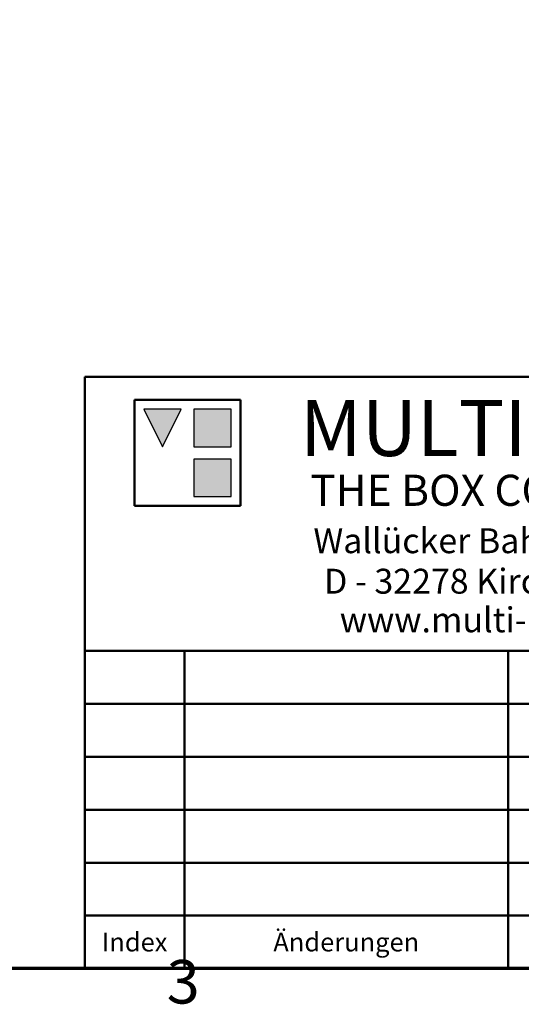
# Model space of a CAD drawing. Units: millimetres. Extents: x 32 to 1176, y 12 to 830.
# Drawn here: x 798 to 878, y 14 to 172 of the extents above; entities that cross this region are included whole.
import ezdxf
from ezdxf.enums import TextEntityAlignment as Align

# ---------------------------------------------------------------- set-up
doc = ezdxf.new("R2010")
doc.units = ezdxf.units.MM
doc.header["$LTSCALE"] = 2
doc.layers.get('0').update_dxf_attribs({"lineweight": 25})
for name, color, linetype, lineweight in [('1 Unterteil UT', 7, 'Continuous', 25), ('Rahmen (ISO)', 7, 'Continuous', 70), ('Schraffur (ISO)', 7, 'Continuous', 18), ('SCHRIFT-05', 7, 'Continuous', 50), ('Titel (ISO)', 7, 'Continuous', 50)]:
    doc.layers.add(name, color=color, linetype=linetype, lineweight=lineweight)
doc.styles.add('Notiztext (DIN)', font='isocpeur.ttf')
doc.styles.add('Textstil13', font='isocpeur.ttf')
doc.styles.add('Textstil14', font='isocpeur.ttf')
doc.styles.add('Textstil20', font='verdana.ttf')
doc.styles.add('Textstil25', font='isocpeur.ttf')
doc.styles.add('Textstil35', font='arial.ttf')
doc.styles.add('Textstil36', font='arial.ttf')
doc.styles.add('Textstil38', font='arial.ttf')
doc.styles.add('Textstil40', font='isocpeur.ttf')

# ---------------------------------------------------------------- blocks, each defined once
blk = doc.blocks.new('Ränder Vorgaberahmen')
at = {"layer": 'Rahmen (ISO)', "flags": 128}
blk.add_lwpolyline([(20, 10), (20, 410), (584, 410), (584, 10), (20, 10)], dxfattribs=at)
at = {"layer": 'Rahmen (ISO)', "insert": (410.578, 6.1), "char_height": 3.5, "attachment_point": 7, "style": 'Notiztext (DIN)'}
blk.add_mtext('3', dxfattribs=at)
blk = doc.blocks.new('Schriftfelder DIN')
at = {"layer": 'Schraffur (ISO)', "true_color": 0xff0000}
blk.add_hatch(color=1, dxfattribs=at).paths.add_polyline_path([(246.767, 68.619), (243.767, 68.619), (245.267, 65.619)])
at = {"layer": 'Schraffur (ISO)'}
for color, points in [(256, [(247.767, 65.619), (250.767, 65.619), (250.767, 68.619), (247.767, 68.619)]), (7, [(247.767, 64.619), (247.767, 61.619), (250.767, 61.619), (250.767, 64.619)])]:
    blk.add_hatch(color=color, dxfattribs=at).paths.add_polyline_path(points)
at = {"color": 1, "true_color": 0xff0000}
for p, q in [((246.767, 68.619), (243.767, 68.619)), ((243.767, 68.619), (245.267, 65.619)), ((245.267, 65.619), (246.767, 68.619))]:
    blk.add_line(p, q, dxfattribs=at)
at = {"color": 7}
blk.add_line((247.767, 65.619), (250.767, 65.619), dxfattribs=at)
at = {"layer": '1 Unterteil UT', "linetype": 'Continuous', "lineweight": 50}
for p, q in [((251.517, 69.369), (243.017, 69.369)), ((243.017, 69.369), (243.017, 60.869)), ((251.517, 60.869), (251.517, 69.369)), ((243.017, 60.869), (251.517, 60.869))]:
    blk.add_line(p, q, dxfattribs=at)
at = {"layer": '1 Unterteil UT', "linetype": 'Continuous'}
for p, q in [((247.767, 68.619), (247.767, 65.619)), ((250.767, 68.619), (247.767, 68.619)), ((250.767, 65.619), (250.767, 68.619)), ((247.767, 64.619), (247.767, 61.619)), ((250.767, 64.619), (247.767, 64.619)), ((250.767, 61.619), (250.767, 64.619)), ((247.767, 61.619), (250.767, 61.619))]:
    blk.add_line(p, q, dxfattribs=at)
at = {"layer": 'Titel (ISO)'}
for p, q in [((419.017, 71.219), (239.017, 71.219)), ((239.017, 71.219), (239.017, 23.719)), ((239.017, 49.219), (294.017, 49.219)), ((247.017, 23.719), (247.017, 49.219)), ((273.017, 23.719), (273.017, 49.219)), ((239.017, 44.969), (294.017, 44.969)), ((239.017, 40.719), (294.017, 40.719)), ((239.017, 36.469), (294.017, 36.469)), ((294.017, 32.219), (239.017, 32.219)), ((239.017, 27.969), (294.017, 27.969)), ((239.017, 23.719), (419.017, 23.719))]:
    blk.add_line(p, q, dxfattribs=at)
at = {"layer": 'SCHRIFT-05', "color": 7}
for s, height, style, p in [('MULTI-BOX', 4.5, 'Textstil36', (272.517, 67.119)), ('THE BOX COMPANY', 2.5, 'Textstil35', (272.517, 62.119)), ('Wallücker Bahndamm 7', 2, 'Textstil38', (272.517, 58.069)), ('D - 32278 Kirchlengern', 2, 'Textstil38', (272.517, 54.819)), ('www.multi-box.com', 2, 'Textstil38', (272.517, 51.719))]:
    blk.add_text(s, height=height, dxfattribs=dict(at, style=style)).set_placement(p, align=Align.MIDDLE_CENTER)
at = {"layer": 'Titel (ISO)', "style": 'Textstil20'}
for s, p in [('Änderungen', (260.017, 25.844)), ('Index', (243.017, 25.844))]:
    blk.add_text(s, height=1.5, dxfattribs=at).set_placement(p, align=Align.MIDDLE_CENTER)
at = {"layer": 'Titel (ISO)'}
for tag, p, height, style in [('<Maßstab>_001', (363.337, 67.569), 1.8, 'Textstil25'), ('MASSE\\P3;_001', (399.837, 67.569), 1.8, 'Textstil25'), ('<Werkstoff>_001', (363.337, 62.339), 1.8, 'Textstil25'), ('ERSTELLUNGSDATUM_001', (295.367, 61.219), 1.5, 'Textstil13'), ('Blattgröße_001', (325.083, 52.073), 1.792, 'Textstil40'), ('BEZEICHNUNG_001', (347.167, 39.244), 3.5, 'Notiztext (DIN)'), ('<Allgemeintoleranzen_2.Zeile>_001', (296.837, 38.22), 1.8, 'Textstil25'), ('<Dokumentenart>_001', (319.337, 31.589), 1.8, 'Textstil25'), ('BAUTEILNUMMER_001', (368.317, 31.22), 2, 'Textstil14'), ('DATEINAME_UND_PFAD_001', (295.867, 26.345), 1.5, 'Textstil13'), ('DATEINAME_UND_PFAD_002', (295.867, 23.845), 1.5, 'Textstil13')]:
    blk.add_attdef(tag, p, '', height=height, dxfattribs=dict(at, style=style))
at = {"layer": 'Titel (ISO)', "style": 'Textstil25'}
blk.add_attdef('STATUS', text='', height=1.8, dxfattribs=at).set_placement((333.017, 63.969), align=Align.MIDDLE_CENTER)
at = {"layer": 'Titel (ISO)'}
for tag, height, style, p in [('<Halbzeug>', 1.8, 'Textstil25', (363.517, 57.469)), ('<Oberfläche_/_Beschichtung>', 1.8, 'Textstil25', (384.517, 51.969)), ('KONTROLLDATUM', 1.5, 'Textstil13', (295.517, 50.969)), ('KONTROLLIERT_VON', 1.5, 'Textstil13', (305.017, 50.969))]:
    blk.add_attdef(tag, text='', height=height, dxfattribs=dict(at, style=style)).set_placement(p, align=Align.MIDDLE_LEFT)

msp = doc.modelspace()

# ---------------------------------------------------------------- block references
at = {"xscale": 2, "yscale": 2, "zscale": 2}
for name, p in [('Ränder Vorgaberahmen', (0, 0)), ('Schriftfelder DIN', (329.9662, -27.4389))]:
    msp.add_blockref(name, p, dxfattribs=at)

doc.saveas('drawing.dxf')
